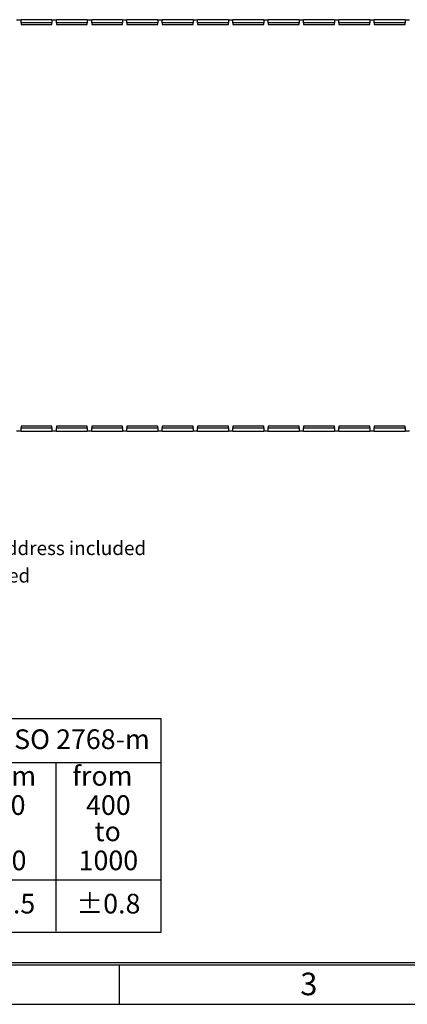
# Model space of a CAD drawing. Extents: x -73 to 3195, y -1727 to -683.
# Drawn here: x 1989 to 2177, y -1727 to -1249 of the extents above; entities that cross this region are included whole.
import ezdxf
from ezdxf.enums import TextEntityAlignment as Align

# ---------------------------------------------------------------- set-up
doc = ezdxf.new("R2010")
doc.units = 0
doc.header["$LTSCALE"] = 20
doc.header["$MEASUREMENT"] = 0
for name, color, linetype in [('1', 7, 'CONTINUOUS'), ('2', 2, 'CONTINUOUS'), ('5', 4, 'CONTINUOUS'), ('9', 14, 'CONTINUOUS')]:
    doc.layers.add(name, color=color, linetype=linetype)
doc.styles.add('ROMANS', font='romans.shx', dxfattribs={"height": 10})

msp = doc.modelspace()

# ---------------------------------------------------------------- linework, layer by layer
at = {"layer": '1'}
for p, q in [((1987.02007, -1248.7293), (1989.17007, -1248.7293)), ((2004.17007, -1248.7293), (1989.17007, -1248.7293)), ((1989.17007, -1250.3293), (1989.17007, -1248.7293)), ((2004.17007, -1248.7293), (2004.17007, -1250.3293)), ((2004.17007, -1248.7293), (2006.32007, -1248.7293)), ((2021.32007, -1248.7293), (2006.32007, -1248.7293)), ((2006.32007, -1250.3293), (2006.32007, -1248.7293)), ((2021.32007, -1248.7293), (2023.47007, -1248.7293)), ((2021.32007, -1248.7293), (2021.32007, -1250.3293)), ((2023.47007, -1250.3293), (2023.47007, -1248.7293)), ((2038.47007, -1248.7293), (2023.47007, -1248.7293)), ((2038.47007, -1248.7293), (2038.47007, -1250.3293)), ((2038.47007, -1248.7293), (2040.62007, -1248.7293)), ((2055.62007, -1248.7293), (2040.62007, -1248.7293)), ((2040.62007, -1250.3293), (2040.62007, -1248.7293)), ((2055.62007, -1248.7293), (2055.62007, -1250.3293)), ((2055.62007, -1248.7293), (2057.77007, -1248.7293)), ((2057.77007, -1250.3293), (2057.77007, -1248.7293)), ((2072.77007, -1248.7293), (2057.77007, -1248.7293)), ((2072.77007, -1248.7293), (2072.77007, -1250.3293)), ((2072.77007, -1248.7293), (2074.92007, -1248.7293)), ((2089.92007, -1248.7293), (2074.92007, -1248.7293)), ((2074.92007, -1250.3293), (2074.92007, -1248.7293)), ((2089.92007, -1248.7293), (2089.92007, -1250.3293)), ((2089.92007, -1248.7293), (2092.07007, -1248.7293)), ((2092.07007, -1250.3293), (2092.07007, -1248.7293)), ((2107.07007, -1248.7293), (2092.07007, -1248.7293)), ((2107.07007, -1248.7293), (2107.07007, -1250.3293)), ((2107.07007, -1248.7293), (2109.22007, -1248.7293)), ((2124.22007, -1248.7293), (2109.22007, -1248.7293)), ((2109.22007, -1250.3293), (2109.22007, -1248.7293)), ((2124.22007, -1248.7293), (2124.22007, -1250.3293)), ((2124.22007, -1248.7293), (2126.37007, -1248.7293)), ((2126.37007, -1250.3293), (2126.37007, -1248.7293)), ((2141.37007, -1248.7293), (2126.37007, -1248.7293)), ((2141.37007, -1248.7293), (2141.37007, -1250.3293)), ((2141.37007, -1248.7293), (2143.52007, -1248.7293)), ((2158.52007, -1248.7293), (2143.52007, -1248.7293)), ((2143.52007, -1250.3293), (2143.52007, -1248.7293)), ((2158.52007, -1248.7293), (2158.52007, -1250.3293)), ((2158.52007, -1248.7293), (2160.67007, -1248.7293)), ((2175.67007, -1248.7293), (2160.67007, -1248.7293)), ((2160.67007, -1250.3293), (2160.67007, -1248.7293)), ((2175.67007, -1248.7293), (2175.67007, -1250.3293)), ((2175.67007, -1248.7293), (2177.82007, -1248.7293)), ((2004.17007, -1250.2293), (1989.17007, -1250.2293)), ((1989.17007, -1250.3293), (1989.17007, -1251.0293)), ((1989.17007, -1251.0293), (2004.17007, -1251.0293)), ((2004.17007, -1251.0293), (2004.17007, -1250.3293)), ((2021.32007, -1250.2293), (2006.32007, -1250.2293)), ((2006.32007, -1250.3293), (2006.32007, -1251.0293)), ((2006.32007, -1251.0293), (2021.32007, -1251.0293)), ((2021.32007, -1251.0293), (2021.32007, -1250.3293)), ((2038.47007, -1250.2293), (2023.47007, -1250.2293)), ((2023.47007, -1250.3293), (2023.47007, -1251.0293)), ((2023.47007, -1251.0293), (2038.47007, -1251.0293)), ((2038.47007, -1251.0293), (2038.47007, -1250.3293)), ((2055.62007, -1250.2293), (2040.62007, -1250.2293)), ((2040.62007, -1250.3293), (2040.62007, -1251.0293)), ((2040.62007, -1251.0293), (2055.62007, -1251.0293)), ((2055.62007, -1251.0293), (2055.62007, -1250.3293)), ((2072.77007, -1250.2293), (2057.77007, -1250.2293)), ((2057.77007, -1250.3293), (2057.77007, -1251.0293)), ((2057.77007, -1251.0293), (2072.77007, -1251.0293)), ((2072.77007, -1251.0293), (2072.77007, -1250.3293)), ((2089.92007, -1250.2293), (2074.92007, -1250.2293)), ((2074.92007, -1250.3293), (2074.92007, -1251.0293)), ((2074.92007, -1251.0293), (2089.92007, -1251.0293)), ((2089.92007, -1251.0293), (2089.92007, -1250.3293)), ((2107.07007, -1250.2293), (2092.07007, -1250.2293)), ((2092.07007, -1250.3293), (2092.07007, -1251.0293)), ((2092.07007, -1251.0293), (2107.07007, -1251.0293)), ((2107.07007, -1251.0293), (2107.07007, -1250.3293)), ((2124.22007, -1250.2293), (2109.22007, -1250.2293)), ((2109.22007, -1250.3293), (2109.22007, -1251.0293)), ((2109.22007, -1251.0293), (2124.22007, -1251.0293)), ((2124.22007, -1251.0293), (2124.22007, -1250.3293)), ((2141.37007, -1250.2293), (2126.37007, -1250.2293)), ((2126.37007, -1250.3293), (2126.37007, -1251.0293)), ((2126.37007, -1251.0293), (2141.37007, -1251.0293)), ((2141.37007, -1251.0293), (2141.37007, -1250.3293)), ((2158.52007, -1250.2293), (2143.52007, -1250.2293)), ((2143.52007, -1250.3293), (2143.52007, -1251.0293)), ((2143.52007, -1251.0293), (2158.52007, -1251.0293)), ((2158.52007, -1251.0293), (2158.52007, -1250.3293)), ((2175.67007, -1250.2293), (2160.67007, -1250.2293)), ((2160.67007, -1250.3293), (2160.67007, -1251.0293)), ((2160.67007, -1251.0293), (2175.67007, -1251.0293)), ((2175.67007, -1251.0293), (2175.67007, -1250.3293)), ((1989.17007, -1448.7293), (1987.02007, -1448.7293)), ((2004.17007, -1446.4293), (1989.17007, -1446.4293)), ((1989.17007, -1446.4293), (1989.17007, -1447.1293)), ((1989.17007, -1448.7293), (1989.17007, -1447.1293)), ((1989.17007, -1447.2293), (2004.17007, -1447.2293)), ((1989.17007, -1448.7293), (2004.17007, -1448.7293)), ((2004.17007, -1447.1293), (2004.17007, -1446.4293)), ((2004.17007, -1447.1293), (2004.17007, -1448.7293)), ((2006.32007, -1448.7293), (2004.17007, -1448.7293)), ((2021.32007, -1446.4293), (2006.32007, -1446.4293)), ((2006.32007, -1446.4293), (2006.32007, -1447.1293)), ((2006.32007, -1448.7293), (2006.32007, -1447.1293)), ((2006.32007, -1447.2293), (2021.32007, -1447.2293)), ((2006.32007, -1448.7293), (2021.32007, -1448.7293)), ((2021.32007, -1447.1293), (2021.32007, -1446.4293)), ((2021.32007, -1447.1293), (2021.32007, -1448.7293)), ((2023.47007, -1448.7293), (2021.32007, -1448.7293)), ((2023.47007, -1446.4293), (2023.47007, -1447.1293)), ((2038.47007, -1446.4293), (2023.47007, -1446.4293)), ((2023.47007, -1448.7293), (2023.47007, -1447.1293)), ((2023.47007, -1447.2293), (2038.47007, -1447.2293)), ((2023.47007, -1448.7293), (2038.47007, -1448.7293)), ((2038.47007, -1447.1293), (2038.47007, -1446.4293)), ((2038.47007, -1447.1293), (2038.47007, -1448.7293)), ((2040.62007, -1448.7293), (2038.47007, -1448.7293)), ((2055.62007, -1446.4293), (2040.62007, -1446.4293)), ((2040.62007, -1446.4293), (2040.62007, -1447.1293)), ((2040.62007, -1448.7293), (2040.62007, -1447.1293)), ((2040.62007, -1447.2293), (2055.62007, -1447.2293)), ((2040.62007, -1448.7293), (2055.62007, -1448.7293)), ((2055.62007, -1447.1293), (2055.62007, -1446.4293)), ((2055.62007, -1447.1293), (2055.62007, -1448.7293)), ((2057.77007, -1448.7293), (2055.62007, -1448.7293)), ((2057.77007, -1446.4293), (2057.77007, -1447.1293)), ((2072.77007, -1446.4293), (2057.77007, -1446.4293)), ((2057.77007, -1448.7293), (2057.77007, -1447.1293)), ((2057.77007, -1447.2293), (2072.77007, -1447.2293)), ((2057.77007, -1448.7293), (2072.77007, -1448.7293)), ((2072.77007, -1447.1293), (2072.77007, -1446.4293)), ((2072.77007, -1447.1293), (2072.77007, -1448.7293)), ((2074.92007, -1448.7293), (2072.77007, -1448.7293)), ((2089.92007, -1446.4293), (2074.92007, -1446.4293)), ((2074.92007, -1446.4293), (2074.92007, -1447.1293)), ((2074.92007, -1448.7293), (2074.92007, -1447.1293)), ((2074.92007, -1447.2293), (2089.92007, -1447.2293)), ((2074.92007, -1448.7293), (2089.92007, -1448.7293)), ((2089.92007, -1447.1293), (2089.92007, -1446.4293)), ((2089.92007, -1447.1293), (2089.92007, -1448.7293)), ((2092.07007, -1448.7293), (2089.92007, -1448.7293)), ((2092.07007, -1446.4293), (2092.07007, -1447.1293)), ((2107.07007, -1446.4293), (2092.07007, -1446.4293)), ((2092.07007, -1448.7293), (2092.07007, -1447.1293)), ((2092.07007, -1447.2293), (2107.07007, -1447.2293)), ((2092.07007, -1448.7293), (2107.07007, -1448.7293)), ((2107.07007, -1447.1293), (2107.07007, -1446.4293)), ((2107.07007, -1447.1293), (2107.07007, -1448.7293)), ((2109.22007, -1448.7293), (2107.07007, -1448.7293)), ((2124.22007, -1446.4293), (2109.22007, -1446.4293)), ((2109.22007, -1446.4293), (2109.22007, -1447.1293)), ((2109.22007, -1448.7293), (2109.22007, -1447.1293)), ((2109.22007, -1447.2293), (2124.22007, -1447.2293)), ((2109.22007, -1448.7293), (2124.22007, -1448.7293)), ((2124.22007, -1447.1293), (2124.22007, -1446.4293)), ((2124.22007, -1447.1293), (2124.22007, -1448.7293)), ((2126.37007, -1448.7293), (2124.22007, -1448.7293)), ((2126.37007, -1446.4293), (2126.37007, -1447.1293)), ((2141.37007, -1446.4293), (2126.37007, -1446.4293)), ((2126.37007, -1448.7293), (2126.37007, -1447.1293)), ((2126.37007, -1447.2293), (2141.37007, -1447.2293)), ((2126.37007, -1448.7293), (2141.37007, -1448.7293)), ((2141.37007, -1447.1293), (2141.37007, -1446.4293)), ((2141.37007, -1447.1293), (2141.37007, -1448.7293)), ((2143.52007, -1448.7293), (2141.37007, -1448.7293)), ((2158.52007, -1446.4293), (2143.52007, -1446.4293)), ((2143.52007, -1446.4293), (2143.52007, -1447.1293)), ((2143.52007, -1448.7293), (2143.52007, -1447.1293)), ((2143.52007, -1447.2293), (2158.52007, -1447.2293)), ((2143.52007, -1448.7293), (2158.52007, -1448.7293)), ((2158.52007, -1447.1293), (2158.52007, -1446.4293)), ((2158.52007, -1447.1293), (2158.52007, -1448.7293)), ((2160.67007, -1448.7293), (2158.52007, -1448.7293)), ((2175.67007, -1446.4293), (2160.67007, -1446.4293)), ((2160.67007, -1446.4293), (2160.67007, -1447.1293)), ((2160.67007, -1448.7293), (2160.67007, -1447.1293)), ((2160.67007, -1447.2293), (2175.67007, -1447.2293)), ((2160.67007, -1448.7293), (2175.67007, -1448.7293)), ((2175.67007, -1447.1293), (2175.67007, -1446.4293)), ((2175.67007, -1447.1293), (2175.67007, -1448.7293)), ((2177.82007, -1448.7293), (2175.67007, -1448.7293))]:
    msp.add_line(p, q, dxfattribs=at)
at = {"layer": '5', "color": 4}
for p, q in [((1678.21176, -1588.53971), (2057.12102, -1588.53971)), ((2057.12102, -1588.53971), (2057.12102, -1609.82674)), ((1678.21176, -1609.82674), (2057.12102, -1609.82674)), ((2006.03213, -1609.88304), (2006.03213, -1691.97837)), ((2057.12102, -1609.82674), (2057.12102, -1692.53376)), ((1678.21176, -1666.98932), (2057.12102, -1666.98932)), ((2057.12102, -1692.53376), (1678.21176, -1692.53376))]:
    msp.add_line(p, q, dxfattribs=at)
at = {"layer": '9', "linetype": 'Continuous'}
for p, q in [((1646.29839, -1708.22394), (3175.29839, -1708.22394)), ((1647.39839, -1707.12394), (3175.29839, -1707.12394))]:
    msp.add_line(p, q, dxfattribs=at)
at = {"layer": '9', "color": 15, "linetype": 'Continuous'}
for p, q in [((2036.79839, -1708.22394), (2036.79839, -1727.47394)), ((1627.04839, -1727.47394), (3194.54839, -1727.47394))]:
    msp.add_line(p, q, dxfattribs=at)

# ---------------------------------------------------------------- texts
at = {"layer": '2', "color": 4, "style": 'ROMANS'}
for s, p in [('typelable updated, Danfoss Postaddress included', (1943.88459, -1506.54628)), ('typelable updated, accessories added', (1912.62547, -1519.88985))]:
    msp.add_text(s, height=6.7359587, dxfattribs=at).set_placement(p, align=Align.MIDDLE)
at = {"layer": '5', "color": 4, "style": 'ROMANS'}
msp.add_text('Dimensions toleranced according to ISO 2768-m', height=9.55647, dxfattribs=at).set_placement((2051.70478, -1603.34541), align=Align.RIGHT)
for s, p in [('from', (1981.84965, -1617.6534)), ('from', (2028.68113, -1617.6534)), ('120', (1980.48769, -1631.84459)), ('400', (2031.57658, -1631.84459)), ('to', (2031.2398, -1644.61681)), ('400', (1980.92652, -1658.7342)), ('1000', (2031.57658, -1658.7342)), ('%%P0.5', (1980.48769, -1679.76154)), ('%%P0.8', (2031.57658, -1679.76154))]:
    msp.add_text(s, height=9.55647, dxfattribs=at).set_placement(p, align=Align.MIDDLE)
at = {"layer": '9', "color": 15, "style": 'ROMANS'}
msp.add_text('3', height=11, dxfattribs=at).set_placement((2124.77257, -1723.07744))

doc.saveas('drawing.dxf')
